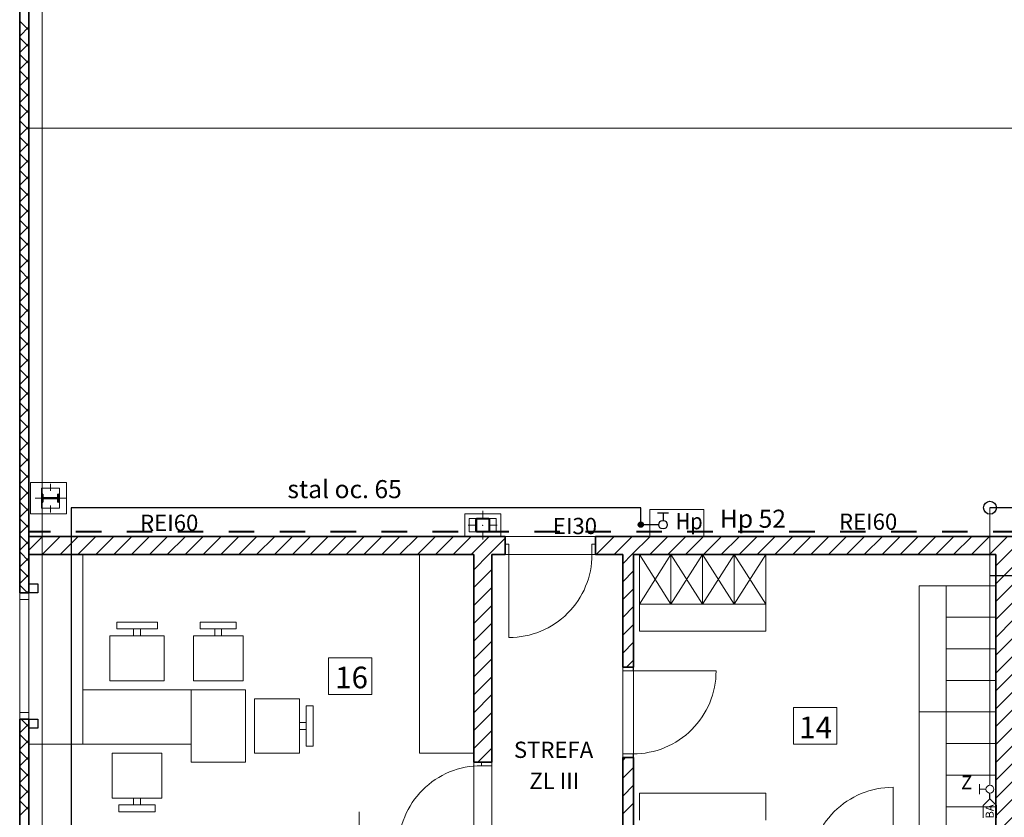
# Model space of a CAD drawing. Units: millimetres. Extents: x -155374 to -138021, y -501303 to -491893.
# Drawn here: x -145866 to -144775, y -494809 to -493925 of the extents above; entities that cross this region are included whole.
import ezdxf

# ---------------------------------------------------------------- set-up
doc = ezdxf.new("R2010")
doc.units = ezdxf.units.MM
doc.header["$MEASUREMENT"] = 0
doc.linetypes.add('Przerywana', pattern=[564.4444465637207, 282.2222232818604, -282.2222232818603])
for name, color, linetype in [('#WODA PPOŻ', 140, 'Continuous'), ('100', 6, 'Continuous'), ('Elementy Modelu - Strefy', 7, 'Continuous'), ('Konstrukcja - Słupy', 7, 'Continuous'), ('Konstrukcja - Ściany zew', 7, 'Continuous'), ('TEXT', 2, 'Continuous'), ('woda zimna', 5, 'Continuous')]:
    doc.layers.add(name, color=color, linetype=linetype)
for name, color, linetype, lineweight in [('#WODA ZIMNA', 5, 'Continuous', 15), ('2D - Ogólne_Nr_pióra__1', 7, 'Continuous', 13), ('_25', 2, 'Continuous', 20), ('A_drzwi opis zestawienie_Nr_pióra__1', 7, 'Continuous', 13), ('Drzwi ArchiCAD_Nr_pióra__23', 7, 'Continuous', 20), ('Drzwi ArchiCAD_Nr_pióra__27', 7, 'Continuous', 35), ('Drzwi ArchiCAD_Nr_pióra__3', 7, 'Continuous', 18), ('Konstrukcja - Dach_Nr_pióra__120', 7, 'Continuous', 13), ('Konstrukcja - Dach_Nr_pióra__4', 7, 'Continuous', 20), ('Konstrukcja - Słupy_Nr_pióra__20', 7, 'Continuous', 0), ('Konstrukcja - Słupy_Nr_pióra__40', 7, 'Continuous', 35), ('Konstrukcja - Ściany zew_Nr_pióra__1', 7, 'Continuous', 13), ('Konstrukcja - Ściany zew_Nr_pióra__27', 7, 'Continuous', 35), ('Okna ArchiCADa_Nr_pióra__23', 7, 'Continuous', 20), ('Okna ArchiCADa_Nr_pióra__27', 7, 'Continuous', 35), ('Okna ArchiCADa_Nr_pióra__3', 7, 'Continuous', 18), ('Opisy - Tekst_Nr_pióra__1', 7, 'Continuous', 13), ('Opisy - Tekst_Nr_pióra__65', 7, 'Continuous', 20), ('Urządzenia', 6, 'Continuous', 18), ('Wnętrze - Umeblowanie_Nr_pióra__2', 7, 'Continuous', 15), ('Wnętrze - Umeblowanie_Nr_pióra__244', 7, 'Continuous', 13), ('Wnętrze - Umeblowanie_Nr_pióra__4', 7, 'Continuous', 20), ('Wnętrze - Umeblowanie_Nr_pióra__5', 7, 'Continuous', 25)]:
    doc.layers.add(name, color=color, linetype=linetype, lineweight=lineweight)
for name, color, linetype, lineweight, true_color in [('0000 WYPOSAŻENIE_Nr_pióra__181', 7, 'Continuous', 0, 0x9a9a9a), ('0000 WYPOSAŻENIE_Nr_pióra__216', 7, 'Continuous', 40, 0xff972f), ('Wnętrze - Umeblowanie_Nr_pióra__216', 7, 'Continuous', 40, 0xff972f)]:
    doc.layers.add(name, color=color, linetype=linetype, lineweight=lineweight, true_color=true_color)
doc.styles.add('Arial CE', font='arial.ttf')
doc.styles.add('ArialCE', font='arial.ttf')
doc.styles.add('GENERATED_STYLE_4', font='RomanD.shx')
doc.styles.add('GENERATED_STYLE_7', font='txt')
doc.styles.add('GENERATED_STYLE_8', font='txt')

msp = doc.modelspace()

# ---------------------------------------------------------------- hatches: boundary and pattern name
at = {"layer": '#WODA PPOŻ'}
h = msp.add_hatch(color=256, dxfattribs=at)
edge = h.paths.add_edge_path()
edge.add_arc((-145153.5145756722, -494484.9274901067), 6, -1.272221872585407e-14, 360)
h = msp.add_hatch(color=256, dxfattribs=at)
edge = h.paths.add_edge_path()
edge.add_arc((-145178.2033727024, -494484.9274901067), 2.845473697583657, -628.011539435335, -449.0280845217942, ccw=False)
edge.add_arc((-145178.2538368849, -494484.9287940967), 2.845473697583657, -269.0280266892015, -88.01159725882646)
h = msp.add_hatch(color=256, dxfattribs=at)
h.dxf.hatch_style = 1
h.paths.add_polyline_path([(-145181.048843065, -494484.9318465767, -1), (-145175.357902339, -494484.9231336367, -1)])
at = {"layer": 'Konstrukcja - Słupy', "linetype": 'Continuous', "lineweight": 0}
h = msp.add_hatch(dxfattribs=at)
h.set_pattern_fill('STAL', color=254, scale=0.1, style=0, pattern_type=2)
h.set_pattern_definition([(44.99999999999999, (-130515.8848990322, -444544.4076044852), (-15.90990257669732, 15.90990257669732), []), (44.99999999999999, (-130521.1881998912, -444539.1043036263), (-15.90990257669732, 15.90990257669732), [])])
h.paths.add_polyline_path([(-145360.703372703, -494479.5258364189), (-145360.703372703, -494491.5258364189), (-145360.5024108087, -494492.2758364189), (-145359.953372703, -494492.8248745246), (-145359.203372703, -494493.0258364189), (-145347.203372703, -494493.0258364189), (-145346.453372703, -494492.8248745246), (-145345.9043345973, -494492.2758364189), (-145345.703372703, -494491.5258364189), (-145345.703372703, -494479.5258364189), (-145345.9043345973, -494478.7758364189), (-145346.453372703, -494478.2267983132), (-145347.203372703, -494478.0258364189), (-145359.203372703, -494478.0258364189), (-145359.953372703, -494478.2267983132), (-145360.5024108087, -494478.7758364189)])
h.paths.add_polyline_path([(-145359.203372703, -494492.5258364189), (-145359.9104794842, -494492.2329432001), (-145360.203372703, -494491.5258364189), (-145360.203372703, -494479.5258364189), (-145359.9104794842, -494478.8187296377), (-145359.203372703, -494478.5258364189), (-145347.203372703, -494478.5258364189), (-145346.4962659218, -494478.8187296377), (-145346.203372703, -494479.5258364189), (-145346.203372703, -494491.5258364189), (-145346.4962659218, -494492.2329432001), (-145347.203372703, -494492.5258364189)], flags=0)
at = {"layer": 'Konstrukcja - Ściany zew', "linetype": 'Continuous', "lineweight": 0}
h = msp.add_hatch(dxfattribs=at)
h.set_pattern_fill('BLOCZKI_CERAMICZNE', color=254, scale=0.1, style=0, pattern_type=2)
h.set_pattern_definition([(44.99999999999999, (-130515.8848990322, -444544.4076044852), (-9.899494936611664, 9.899494936611665), [])])
h.paths.add_polyline_path([(-144784.7033727024, -494518.0258364189), (-144784.7033727024, -496275.5258364189), (-144764.7033727024, -496275.5258364189), (-144764.7033727024, -494498.0258364189)])

# ---------------------------------------------------------------- linework, layer by layer
at = {"layer": '#WODA PPOŻ'}
for p, q in [((-145178.2033727024, -494466.1901905285), (-145809.2699008409, -494466.1901905284)), ((-145809.2699008409, -494466.1901905284), (-145809.2699008409, -496228.98713044)), ((-145178.2033727024, -494484.9274901067), (-145178.2033727024, -494466.1901905284)), ((-145147.3220851672, -494472.2365995661), (-145159.7160806255, -494472.2410021104)), ((-145153.5190828964, -494472.2388008382), (-145153.5162675915, -494480.1644171228)), ((-145158.2776489567, -494484.9274901067), (-145178.2033727024, -494484.9274901067))]:
    msp.add_line(p, q, dxfattribs=at)
for centre, radius in [((-145178.2033727024, -494484.9274901067), 2.845473697583657), ((-145178.2033727024, -494484.9274901067), 2.845473697583657), ((-145153.5145756722, -494484.9274901067), 4.763073284426354)]:
    msp.add_circle(centre, radius, dxfattribs=at)
at = {"layer": '#WODA ZIMNA'}
msp.add_line((-144791.3134839277, -494466.1901905284), (-144791.3606178178, -494773.784539483), dxfattribs=at)
at = {"color": 6, "linetype": 'Continuous', "ltscale": 0.05}
msp.add_line((-144758.8134839277, -494466.1901905284), (-144791.3134839277, -494466.1901905284), dxfattribs=at)
at = {"color": 5, "linetype": 'Continuous', "ltscale": 0.05}
msp.add_line((-144791.3544325222, -494788.7685092209), (-144791.3544325222, -494782.4446683098), dxfattribs=at)
at = {"color": 6, "linetype": 'Continuous', "ltscale": 0.05}
msp.add_circle((-144791.3134839277, -494466.1901905284), 7.137457031175923, dxfattribs=at)
at = {"layer": '100', "color": 6}
msp.add_line((-144625.5117043158, -494541.5966041386), (-144791.3134839277, -494541.5966041403), dxfattribs=at)
msp.add_line((-144625.5117043158, -494541.5966041386), (-144791.3134839277, -494541.5966041403), dxfattribs=at)
at = {"layer": '2D - Ogólne_Nr_pióra__1', "color": 254, "linetype": 'Continuous'}
msp.add_line((-145490.2033727025, -494843.0258364189), (-145490.2033727025, -494803.0258364189), dxfattribs=at)
at = {"layer": 'Drzwi ArchiCAD_Nr_pióra__23', "color": 254, "linetype": 'Continuous'}
for p, q in [((-145324.2033727025, -494506.5258364189), (-145328.2033727025, -494506.5258364189)), ((-145328.2033727025, -494506.5258364189), (-145328.2033727025, -494518.0258364189)), ((-145324.2033727025, -494518.0258364189), (-145324.2033727025, -494506.5258364189)), ((-145228.2033727025, -494506.5258364189), (-145232.2033727025, -494506.5258364189)), ((-145232.2033727025, -494506.5258364189), (-145232.2033727025, -494518.0258364189)), ((-145228.2033727025, -494518.0258364189), (-145228.2033727025, -494506.5258364189)), ((-145328.2033727025, -494518.0258364189), (-145324.2033727025, -494518.0258364189)), ((-145232.2033727025, -494518.0258364189), (-145228.2033727025, -494518.0258364189)), ((-145198.2033727024, -494647.0258364188), (-145198.2033727024, -494643.0258364188)), ((-145198.2033727024, -494643.0258364188), (-145186.7033727024, -494643.0258364188)), ((-145186.7033727024, -494643.0258364188), (-145186.7033727024, -494647.0258364188)), ((-145186.7033727024, -494647.0258364188), (-145198.2033727024, -494647.0258364188)), ((-145198.2033727024, -494743.0258364188), (-145198.2033727024, -494739.0258364188)), ((-145198.2033727024, -494739.0258364188), (-145186.7033727024, -494739.0258364188)), ((-145186.7033727024, -494739.0258364188), (-145186.7033727024, -494743.0258364188)), ((-145354.7033727024, -494752.0258364189), (-145354.7033727024, -494748.0258364189)), ((-145354.7033727024, -494748.0258364189), (-145343.2033727024, -494748.0258364189)), ((-145343.2033727024, -494752.0258364189), (-145354.7033727024, -494752.0258364189)), ((-145343.2033727024, -494748.0258364189), (-145343.2033727024, -494752.0258364189)), ((-145186.7033727024, -494743.0258364188), (-145198.2033727024, -494743.0258364188))]:
    msp.add_line(p, q, dxfattribs=at)
at = {"layer": 'Drzwi ArchiCAD_Nr_pióra__27', "color": 254, "linetype": 'Continuous'}
for p, q in [((-145328.2033727025, -494518.0258364189), (-145328.2033727025, -494506.5258364189)), ((-145228.2033727025, -494518.0258364189), (-145228.2033727025, -494506.5258364189)), ((-145198.2033727024, -494643.0258364188), (-145186.7033727024, -494643.0258364188)), ((-145343.2033727024, -494748.0258364189), (-145354.7033727024, -494748.0258364189)), ((-145198.2033727024, -494743.0258364188), (-145186.7033727024, -494743.0258364188))]:
    msp.add_line(p, q, dxfattribs=at)
at = {"layer": 'Drzwi ArchiCAD_Nr_pióra__3', "color": 254, "linetype": 'Continuous'}
for p, q in [((-145324.2033727025, -494518.0258364189), (-145324.2033727025, -494610.0258364189)), ((-145186.7033727024, -494647.0258364188), (-145094.7033727024, -494647.0258364188)), ((-144898.7033727024, -494868.0258364189), (-144898.7033727024, -494776.0258364189))]:
    msp.add_line(p, q, dxfattribs=at)
for centre, start_param, end_param in [((-145324.2033727025, -494518.0258364189), 2.356194490192332, 3.926990816987254), ((-144898.7033727024, -494868.0258364189), -0.7853981633974606, 0.7853981633974607)]:
    msp.add_ellipse(centre, major_axis=(-65.05382386916317, 65.05382386916318), ratio=0.9999999999999752, start_param=start_param, end_param=end_param, dxfattribs=at)
at = {"layer": 'Drzwi ArchiCAD_Nr_pióra__3', "color": 254, "linetype": 'Continuous', "extrusion": (0, 0, -1)}
for centre, start_param, end_param in [((-145186.7033727024, -494647.0258364188), 2.356194490192332, 3.926990816987253), ((-145354.7033727024, -494844.0258364189), 5.497787143782126, 7.068583470577047)]:
    msp.add_ellipse(centre, major_axis=(-65.05382386916318, 65.05382386916317), ratio=0.9999999999999755, start_param=start_param, end_param=end_param, dxfattribs=at)
at = {"layer": 'Elementy Modelu - Strefy', "color": 254, "linetype": 'Continuous', "lineweight": 0}
for p, q in [((-145841.2033727025, -492710.5258364189), (-145841.2033727025, -494498.0258364189)), ((-145841.2033727025, -494498.0258364189), (-142370.2033727024, -494498.0258364189)), ((-145856.2033727024, -494518.025837313), (-145856.2033727024, -494853.0258364189)), ((-145363.2033727024, -494518.025837313), (-145856.2033727024, -494518.025837313)), ((-145363.2033727024, -494725.5258340347), (-145363.2033727024, -494518.025837313)), ((-145343.2033727025, -494518.0258364189), (-145343.2033727025, -496065.5258364189)), ((-145198.2033727024, -494518.0258364189), (-145343.2033727025, -494518.0258364189)), ((-145198.2033727024, -496065.5258364189), (-145198.2033727024, -494518.0258364189)), ((-144784.7033727024, -494518.0258364189), (-145186.2033727024, -494518.0258364189)), ((-145186.2033727024, -494518.0258364189), (-145186.2033727024, -494867.5258364189)), ((-144784.7033727024, -494832.5258315835), (-144784.7033727024, -494518.0258364189)), ((-145363.2033727024, -494853.0258364189), (-145363.2033727024, -494725.5258340347))]:
    msp.add_line(p, q, dxfattribs=at)
at = {"layer": 'Konstrukcja - Dach_Nr_pióra__120', "color": 254, "linetype": 'Continuous'}
msp.add_line((-142380.2033727024, -494045.5258364189), (-145856.2033727024, -494045.5258364189), dxfattribs=at)
at = {"layer": 'Konstrukcja - Dach_Nr_pióra__4', "color": 254, "linetype": 'Continuous'}
for p, q in [((-145856.2033727024, -494518.0258364189), (-145856.2033727024, -494728.0258364189)), ((-145796.2033727024, -494518.0258364189), (-145856.2033727024, -494518.0258364189)), ((-145796.2033727024, -494728.0258364189), (-145796.2033727024, -494518.0258364189)), ((-145423.2033727025, -494518.0258364189), (-145423.2033727025, -494738.0258364189)), ((-145363.2033727024, -494518.0258364189), (-145423.2033727025, -494518.0258364189)), ((-145363.2033727024, -494738.0258364189), (-145363.2033727024, -494518.0258364189)), ((-145144.7033727024, -494518.0258364189), (-145179.7033727025, -494573.0258364189)), ((-145179.7033727025, -494518.0258364189), (-145144.7033727024, -494573.0258364189)), ((-145144.7033727024, -494518.0258364189), (-145179.7033727025, -494518.0258364189)), ((-145179.7033727025, -494518.0258364189), (-145179.7033727025, -494573.0258364189)), ((-145109.7033727024, -494518.0258364189), (-145144.7033727024, -494573.0258364189)), ((-145144.7033727024, -494518.0258364189), (-145109.7033727024, -494573.0258364189)), ((-145109.7033727024, -494518.0258364189), (-145144.7033727024, -494518.0258364189)), ((-145144.7033727024, -494518.0258364189), (-145144.7033727024, -494573.0258364189)), ((-145144.7033727024, -494573.0258364189), (-145144.7033727024, -494518.0258364189)), ((-145074.7033727024, -494518.0258364189), (-145109.7033727024, -494573.0258364189)), ((-145109.7033727024, -494518.0258364189), (-145074.7033727024, -494573.0258364189)), ((-145074.7033727024, -494518.0258364189), (-145109.7033727024, -494518.0258364189)), ((-145109.7033727024, -494518.0258364189), (-145109.7033727024, -494573.0258364189)), ((-145109.7033727024, -494573.0258364189), (-145109.7033727024, -494518.0258364189)), ((-145039.7033727024, -494518.0258364189), (-145074.7033727024, -494573.0258364189)), ((-145074.7033727024, -494518.0258364189), (-145039.7033727024, -494573.0258364189)), ((-145039.7033727024, -494518.0258364189), (-145074.7033727024, -494518.0258364189)), ((-145074.7033727024, -494518.0258364189), (-145074.7033727024, -494573.0258364189)), ((-145074.7033727024, -494573.0258364189), (-145074.7033727024, -494518.0258364189)), ((-145039.7033727024, -494573.0258364189), (-145039.7033727024, -494518.0258364189)), ((-144839.7033727025, -494552.5258364189), (-144869.7033727025, -494552.5258364189)), ((-144869.7033727025, -494552.5258364189), (-144869.7033727024, -494692.5258364189)), ((-144784.7033727025, -494552.5258364189), (-144839.7033727025, -494552.5258364189)), ((-144839.7033727025, -494552.5258364189), (-144839.7033727025, -494587.5258364189)), ((-144839.7033727024, -494692.5258364189), (-144839.7033727025, -494552.5258364189)), ((-144784.7033727025, -494587.5258364189), (-144784.7033727025, -494552.5258364189)), ((-145179.7033727025, -494573.0258364189), (-145144.7033727024, -494573.0258364189)), ((-145039.7033727024, -494573.0258364189), (-145179.7033727025, -494573.0258364189)), ((-145179.7033727025, -494573.0258364189), (-145179.7033727025, -494603.0258364189)), ((-145144.7033727024, -494573.0258364189), (-145109.7033727024, -494573.0258364189)), ((-145109.7033727024, -494573.0258364189), (-145074.7033727024, -494573.0258364189)), ((-145074.7033727024, -494573.0258364189), (-145039.7033727024, -494573.0258364189)), ((-145039.7033727024, -494603.0258364189), (-145039.7033727024, -494573.0258364189)), ((-144784.7033727025, -494587.5258364189), (-144839.7033727025, -494587.5258364189)), ((-144839.7033727025, -494587.5258364189), (-144839.7033727025, -494622.5258364189)), ((-144839.7033727025, -494587.5258364189), (-144784.7033727025, -494587.5258364189)), ((-144784.7033727025, -494622.5258364189), (-144784.7033727025, -494587.5258364189)), ((-145179.7033727025, -494603.0258364189), (-145039.7033727024, -494603.0258364189)), ((-144784.7033727025, -494622.5258364189), (-144839.7033727025, -494622.5258364189)), ((-144839.7033727025, -494622.5258364189), (-144839.7033727025, -494657.5258364189)), ((-144839.7033727025, -494622.5258364189), (-144784.7033727025, -494622.5258364189)), ((-144784.7033727024, -494657.5258364189), (-144784.7033727025, -494622.5258364189)), ((-144784.7033727024, -494657.5258364189), (-144839.7033727025, -494657.5258364189)), ((-144839.7033727025, -494657.5258364189), (-144839.7033727024, -494692.5258364189)), ((-144839.7033727025, -494657.5258364189), (-144784.7033727024, -494657.5258364189)), ((-144784.7033727024, -494692.5258364189), (-144784.7033727024, -494657.5258364189)), ((-145796.2033727024, -494668.0258364189), (-145796.2033727024, -494728.0258364189)), ((-145676.2033727024, -494668.0258364189), (-145796.2033727024, -494668.0258364189)), ((-145676.2033727024, -494728.0258364189), (-145676.2033727024, -494668.0258364189)), ((-145676.2033727024, -494668.0258364189), (-145676.2033727024, -494748.0258364189)), ((-145616.2033727024, -494668.0258364189), (-145676.2033727024, -494668.0258364189)), ((-145616.2033727024, -494748.0258364189), (-145616.2033727024, -494668.0258364189)), ((-144869.7033727024, -494692.5258364189), (-144839.7033727024, -494692.5258364189)), ((-144839.7033727025, -494692.5258364189), (-144869.7033727024, -494692.5258364189)), ((-144869.7033727024, -494692.5258364189), (-144869.7033727024, -494832.5258364189)), ((-144839.7033727024, -494692.5258364189), (-144784.7033727024, -494692.5258364189)), ((-144784.7033727024, -494692.5258364189), (-144839.7033727025, -494692.5258364189)), ((-144839.7033727025, -494692.5258364189), (-144839.7033727024, -494727.5258364189)), ((-144839.7033727024, -494832.5258364189), (-144839.7033727025, -494692.5258364189)), ((-144784.7033727024, -494727.5258364189), (-144784.7033727024, -494692.5258364189)), ((-145856.2033727024, -494728.0258364189), (-145796.2033727024, -494728.0258364189)), ((-145796.2033727024, -494728.0258364189), (-145676.2033727024, -494728.0258364189)), ((-144784.7033727024, -494727.5258364189), (-144839.7033727024, -494727.5258364189)), ((-144839.7033727024, -494727.5258364189), (-144839.7033727024, -494762.5258364189)), ((-144839.7033727024, -494727.5258364189), (-144784.7033727024, -494727.5258364189)), ((-144784.7033727024, -494762.5258364189), (-144784.7033727024, -494727.5258364189)), ((-145423.2033727025, -494738.0258364189), (-145363.2033727024, -494738.0258364189)), ((-145676.2033727024, -494748.0258364189), (-145616.2033727024, -494748.0258364189)), ((-144784.7033727024, -494762.5258364189), (-144839.7033727024, -494762.5258364189)), ((-144839.7033727024, -494762.5258364189), (-144839.7033727024, -494797.5258364189)), ((-144839.7033727024, -494762.5258364189), (-144784.7033727024, -494762.5258364189)), ((-144784.7033727024, -494797.5258364189), (-144784.7033727024, -494762.5258364189)), ((-145179.7033727025, -494812.5258364189), (-145179.7033727025, -494782.5258364189)), ((-145179.7033727025, -494782.5258364189), (-145039.7033727024, -494782.5258364189)), ((-145039.7033727024, -494782.5258364189), (-145039.7033727024, -494812.5258364189)), ((-144784.7033727024, -494797.5258364189), (-144839.7033727024, -494797.5258364189)), ((-144839.7033727024, -494797.5258364189), (-144839.7033727024, -494832.5258364189)), ((-144839.7033727024, -494797.5258364189), (-144784.7033727024, -494797.5258364189))]:
    msp.add_line(p, q, dxfattribs=at)
at = {"layer": 'Konstrukcja - Słupy', "color": 254, "linetype": 'Continuous', "lineweight": 0}
for p, q in [((-145841.2033726583, -494457.8542798512), (-145840.4033727476, -494457.0542799406)), ((-145839.1399291589, -494455.7908363518), (-145838.6099292483, -494455.2608364412))]:
    msp.add_line(p, q, dxfattribs=at)
at = {"layer": 'Konstrukcja - Słupy_Nr_pióra__20', "color": 254, "linetype": 'Continuous'}
for p, q in [((-145832.2033727025, -494447.5258364189), (-145832.2033727025, -494439.5258364189)), ((-145840.2033727025, -494455.5258364189), (-145849.2033727025, -494455.5258364189)), ((-145824.2033727025, -494455.5258364189), (-145815.2033727025, -494455.5258364189)), ((-145832.2033727025, -494463.5258364189), (-145832.2033727025, -494471.5258364189)), ((-145353.203372703, -494477.5258364189), (-145353.203372703, -494469.5258364189)), ((-145361.203372703, -494485.5258364189), (-145369.203372703, -494485.5258364189)), ((-145345.203372703, -494485.5258364189), (-145337.203372703, -494485.5258364189)), ((-145353.203372703, -494493.5258364189), (-145353.203372703, -494501.5258364189))]:
    msp.add_line(p, q, dxfattribs=at)
for p in [(-145832.2033727025, -494455.5258364189), (-145353.203372703, -494485.5258364189)]:
    msp.add_point(p, dxfattribs=at)
at = {"layer": 'Konstrukcja - Słupy_Nr_pióra__40', "color": 254, "linetype": 'Continuous'}
for p, q in [((-145841.2033726583, -494450.9758364412), (-145841.2033726583, -494460.0758364412)), ((-145840.4033727476, -494450.9758364412), (-145841.2033726583, -494450.9758364412)), ((-145840.4033727476, -494454.3608364412), (-145840.4033727476, -494450.9758364412)), ((-145840.1397688087, -494454.9972325023), (-145840.4033727476, -494454.3608364412)), ((-145840.4033727476, -494456.6908363518), (-145840.1397687529, -494456.0544403466)), ((-145840.4033727476, -494460.0758364412), (-145840.4033727476, -494456.6908363518)), ((-145839.5033727477, -494455.2608364412), (-145840.1397688087, -494454.9972325023)), ((-145840.1397687529, -494456.0544403466), (-145839.5033727477, -494455.7908363518)), ((-145824.9033725688, -494455.2608364412), (-145839.5033727477, -494455.2608364412)), ((-145839.5033727477, -494455.7908363518), (-145824.9033725688, -494455.7908363518)), ((-145824.2669765089, -494454.9972325012), (-145824.9033725688, -494455.2608364412)), ((-145824.9033725688, -494455.7908363518), (-145824.2669765606, -494456.0544403436)), ((-145824.0033725688, -494454.3608364412), (-145824.2669765089, -494454.9972325012)), ((-145824.2669765606, -494456.0544403436), (-145824.0033725688, -494456.6908363518)), ((-145823.2033726582, -494450.9758363518), (-145824.0033725688, -494450.9758363518)), ((-145824.0033725688, -494450.9758363518), (-145824.0033725688, -494454.3608364412)), ((-145824.0033725688, -494456.6908363518), (-145824.0033725688, -494460.0758364412)), ((-145823.2033726582, -494460.0758364412), (-145823.2033726582, -494450.9758363518)), ((-145841.2033726583, -494460.0758364412), (-145840.4033727476, -494460.0758364412)), ((-145824.0033725688, -494460.0758364412), (-145823.2033726582, -494460.0758364412)), ((-145360.5024108087, -494478.7758364189), (-145360.703372703, -494479.5258364189)), ((-145360.703372703, -494479.5258364189), (-145360.703372703, -494491.5258364189)), ((-145359.953372703, -494478.2267983132), (-145360.5024108087, -494478.7758364189)), ((-145360.203372703, -494479.5258364189), (-145359.9104794842, -494478.8187296377)), ((-145360.203372703, -494491.5258364189), (-145360.203372703, -494479.5258364189)), ((-145359.203372703, -494478.0258364189), (-145359.953372703, -494478.2267983132)), ((-145359.9104794842, -494478.8187296377), (-145359.203372703, -494478.5258364189)), ((-145347.203372703, -494478.0258364189), (-145359.203372703, -494478.0258364189)), ((-145359.203372703, -494478.5258364189), (-145347.203372703, -494478.5258364189)), ((-145346.453372703, -494478.2267983132), (-145347.203372703, -494478.0258364189)), ((-145347.203372703, -494478.5258364189), (-145346.4962659218, -494478.8187296377)), ((-145346.4962659218, -494478.8187296377), (-145346.203372703, -494479.5258364189)), ((-145345.9043345973, -494478.7758364189), (-145346.453372703, -494478.2267983132)), ((-145346.203372703, -494479.5258364189), (-145346.203372703, -494491.5258364189)), ((-145345.703372703, -494479.5258364189), (-145345.9043345973, -494478.7758364189)), ((-145345.703372703, -494491.5258364189), (-145345.703372703, -494479.5258364189)), ((-145360.703372703, -494491.5258364189), (-145360.5024108087, -494492.2758364189)), ((-145360.5024108087, -494492.2758364189), (-145359.953372703, -494492.8248745246)), ((-145359.9104794842, -494492.2329432001), (-145360.203372703, -494491.5258364189)), ((-145359.953372703, -494492.8248745246), (-145359.203372703, -494493.0258364189)), ((-145359.203372703, -494492.5258364189), (-145359.9104794842, -494492.2329432001)), ((-145347.203372703, -494492.5258364189), (-145359.203372703, -494492.5258364189)), ((-145359.203372703, -494493.0258364189), (-145347.203372703, -494493.0258364189)), ((-145346.4962659218, -494492.2329432001), (-145347.203372703, -494492.5258364189)), ((-145347.203372703, -494493.0258364189), (-145346.453372703, -494492.8248745246)), ((-145346.203372703, -494491.5258364189), (-145346.4962659218, -494492.2329432001)), ((-145346.453372703, -494492.8248745246), (-145345.9043345973, -494492.2758364189)), ((-145345.9043345973, -494492.2758364189), (-145345.703372703, -494491.5258364189))]:
    msp.add_line(p, q, dxfattribs=at)
at = {"layer": 'Konstrukcja - Ściany zew', "color": 254, "linetype": 'Continuous', "lineweight": 0}
for p, q in [((-145856.2033727024, -493936.8841469339), (-145866.2033727024, -493926.8841469339)), ((-145866.2033727024, -493943.3305569547), (-145856.2033727024, -493933.3305569547)), ((-145856.2033727024, -493955.2689225703), (-145866.2033727024, -493945.2689225703)), ((-145866.2033727024, -493961.7153325911), (-145856.2033727024, -493951.7153325911)), ((-145856.2033727024, -493973.6536982068), (-145866.2033727024, -493963.6536982068)), ((-145866.2033727024, -493980.1001082276), (-145856.2033727024, -493970.1001082276)), ((-145856.2033727024, -493992.0384738433), (-145866.2033727024, -493982.0384738433)), ((-145866.2033727024, -493998.4848838641), (-145856.2033727024, -493988.4848838641)), ((-145856.2033727024, -494010.4232494798), (-145866.2033727024, -494000.4232494798)), ((-145866.2033727024, -494016.8696595007), (-145856.2033727024, -494006.8696595007)), ((-145856.2033727024, -494028.8080251163), (-145866.2033727024, -494018.8080251163)), ((-145866.2033727024, -494035.2544351371), (-145856.2033727024, -494025.2544351371)), ((-145856.2033727024, -494047.1928007528), (-145866.2033727024, -494037.1928007528)), ((-145866.2033727024, -494053.6392107736), (-145856.2033727024, -494043.6392107736)), ((-145856.2033727024, -494065.5775763894), (-145866.2033727024, -494055.5775763893)), ((-145866.2033727024, -494072.0239864102), (-145856.2033727024, -494062.0239864102)), ((-145856.2033727024, -494083.9623520258), (-145866.2033727024, -494073.9623520258)), ((-145866.2033727024, -494090.4087620467), (-145856.2033727024, -494080.4087620467)), ((-145856.2033727024, -494102.3471276623), (-145866.2033727024, -494092.3471276623)), ((-145866.2033727024, -494108.7935376831), (-145856.2033727024, -494098.7935376831)), ((-145856.2033727024, -494120.7319032988), (-145866.2033727024, -494110.7319032988)), ((-145866.2033727024, -494127.1783133196), (-145856.2033727024, -494117.1783133196)), ((-145856.2033727024, -494139.1166789353), (-145866.2033727024, -494129.1166789353)), ((-145866.2033727024, -494145.5630889561), (-145856.2033727024, -494135.5630889561)), ((-145856.2033727024, -494157.5014545718), (-145866.2033727024, -494147.5014545718)), ((-145866.2033727024, -494163.9478645927), (-145856.2033727024, -494153.9478645927)), ((-145856.2033727024, -494175.8862302083), (-145866.2033727024, -494165.8862302083)), ((-145866.2033727024, -494182.3326402291), (-145856.2033727024, -494172.3326402291)), ((-145856.2033727024, -494194.2710058448), (-145866.2033727024, -494184.2710058448)), ((-145866.2033727024, -494200.7174158657), (-145856.2033727024, -494190.7174158656)), ((-145856.2033727024, -494212.6557814814), (-145866.2033727024, -494202.6557814814)), ((-145866.2033727024, -494219.1021915022), (-145856.2033727024, -494209.1021915022)), ((-145856.2033727024, -494231.0405571178), (-145866.2033727024, -494221.0405571178)), ((-145866.2033727024, -494237.4869671387), (-145856.2033727024, -494227.4869671387)), ((-145856.2033727024, -494249.4253327543), (-145866.2033727024, -494239.4253327543)), ((-145866.2033727024, -494255.8717427751), (-145856.2033727024, -494245.8717427751)), ((-145856.2033727024, -494267.8101083908), (-145866.2033727024, -494257.8101083908)), ((-145866.2033727024, -494274.2565184116), (-145856.2033727024, -494264.2565184116)), ((-145856.2033727024, -494286.1948840274), (-145866.2033727024, -494276.1948840274)), ((-145866.2033727024, -494292.6412940482), (-145856.2033727024, -494282.6412940482)), ((-145856.2033727024, -494304.5796596638), (-145866.2033727024, -494294.5796596638)), ((-145866.2033727024, -494311.0260696847), (-145856.2033727024, -494301.0260696847)), ((-145856.2033727024, -494322.9644353003), (-145866.2033727024, -494312.9644353003)), ((-145866.2033727024, -494329.4108453211), (-145856.2033727024, -494319.4108453211)), ((-145856.2033727024, -494341.3492109369), (-145866.2033727024, -494331.3492109369)), ((-145866.2033727024, -494347.7956209577), (-145856.2033727024, -494337.7956209577)), ((-145856.2033727024, -494359.7339865734), (-145866.2033727024, -494349.7339865734)), ((-145866.2033727024, -494366.1803965942), (-145856.2033727024, -494356.1803965942)), ((-145856.2033727024, -494378.1187622098), (-145866.2033727024, -494368.1187622098)), ((-145866.2033727024, -494384.5651722307), (-145856.2033727024, -494374.5651722307)), ((-145856.2033727024, -494396.5035378463), (-145866.2033727024, -494386.5035378463)), ((-145866.2033727024, -494402.9499478671), (-145856.2033727024, -494392.9499478671)), ((-145856.2033727024, -494414.8883134828), (-145866.2033727024, -494404.8883134828)), ((-145866.2033727024, -494421.3347235037), (-145856.2033727024, -494411.3347235037)), ((-145856.2033727024, -494433.2730891193), (-145866.2033727024, -494423.2730891193)), ((-145866.2033727024, -494439.7194991402), (-145856.2033727024, -494429.7194991402)), ((-145856.2033727024, -494451.6578647558), (-145866.2033727024, -494441.6578647558)), ((-145866.2033727024, -494458.1042747766), (-145856.2033727024, -494448.1042747766)), ((-145856.2033727024, -494470.0426403924), (-145866.2033727024, -494460.0426403923)), ((-145866.2033727024, -494476.4890504132), (-145856.2033727024, -494466.4890504132)), ((-145856.2033727024, -494488.4274160289), (-145866.2033727024, -494478.4274160289)), ((-145866.2033727024, -494494.8738260497), (-145856.2033727024, -494484.8738260497)), ((-145864.9897279489, -494498.0258364189), (-145866.2033727024, -494496.8121916653)), ((-145856.2033785439, -494506.8121858239), (-145864.9897279489, -494498.0258364189)), ((-145856.1033727024, -494513.059366423), (-145841.0698362163, -494498.0258299368)), ((-145841.2708528251, -494518.0258364189), (-145821.2708463431, -494498.0258299369)), ((-145821.4718629518, -494518.0258364189), (-145801.4718564698, -494498.0258299368)), ((-145801.6728730786, -494518.0258364189), (-145781.6728665966, -494498.0258299368)), ((-145781.8738832054, -494518.0258364189), (-145761.8738767234, -494498.0258299368)), ((-145762.0748933322, -494518.0258364189), (-145742.0748868502, -494498.0258299368)), ((-145742.275903459, -494518.0258364189), (-145722.2758969769, -494498.0258299369)), ((-145722.4769135857, -494518.0258364189), (-145702.4769071037, -494498.0258299368)), ((-145702.6779237125, -494518.0258364189), (-145682.6779172305, -494498.0258299369)), ((-145682.8789338393, -494518.0258364189), (-145662.8789273573, -494498.0258299368)), ((-145663.0799439661, -494518.0258364189), (-145643.0799374841, -494498.0258299368)), ((-145643.2809540928, -494518.0258364189), (-145623.2809476108, -494498.0258299369)), ((-145623.4819642196, -494518.0258364189), (-145603.4819577376, -494498.0258299368)), ((-145603.6829743464, -494518.0258364189), (-145583.6829678644, -494498.0258299369)), ((-145583.8839844732, -494518.0258364189), (-145563.8839779912, -494498.0258299368)), ((-145564.0849946, -494518.0258364189), (-145544.0849881179, -494498.0258299368)), ((-145544.2860047267, -494518.0258364189), (-145524.2859982447, -494498.0258299368)), ((-145524.4870148535, -494518.0258364189), (-145504.4870083715, -494498.0258299368)), ((-145504.6880249803, -494518.0258364189), (-145484.6880184983, -494498.0258299369)), ((-145484.889035107, -494518.0258364189), (-145464.889028625, -494498.0258299368)), ((-145465.0900452338, -494518.0258364189), (-145445.0900387518, -494498.0258299369)), ((-145445.2910553606, -494518.0258364189), (-145425.2910488786, -494498.0258299368)), ((-145425.4920654874, -494518.0258364189), (-145405.4920590054, -494498.0258299368)), ((-145405.6930756142, -494518.0258364189), (-145385.6930691322, -494498.0258299369)), ((-145385.8940857409, -494518.0258364189), (-145365.8940792589, -494498.0258299368)), ((-145366.0950958677, -494518.0258364189), (-145346.0950893857, -494498.0258299369)), ((-145346.2961059945, -494518.0258364189), (-145328.2033662741, -494499.9330966985)), ((-145228.2033663903, -494498.9280461808), (-145227.3011501463, -494498.0258299368)), ((-145227.5021667551, -494518.0258364189), (-145207.5021602731, -494498.0258299368)), ((-145207.7031768819, -494518.0258364189), (-145187.7031703999, -494498.0258299368)), ((-145187.9041870087, -494518.0258364189), (-145167.9041805267, -494498.0258299368)), ((-145168.1051971355, -494518.0258364189), (-145148.1051906535, -494498.0258299369)), ((-145148.3062072623, -494518.0258364189), (-145128.3062007802, -494498.0258299368)), ((-145128.507217389, -494518.0258364189), (-145108.507210907, -494498.0258299369)), ((-145108.7082275158, -494518.0258364189), (-145088.7082210338, -494498.0258299368)), ((-145088.9092376426, -494518.0258364189), (-145068.9092311606, -494498.0258299368)), ((-145069.1102477694, -494518.0258364189), (-145049.1102412874, -494498.0258299369)), ((-145049.3112578961, -494518.0258364189), (-145029.3112514141, -494498.0258299368)), ((-145029.5122680229, -494518.0258364189), (-145009.5122615409, -494498.0258299369)), ((-145009.7132781497, -494518.0258364189), (-144989.7132716677, -494498.0258299368)), ((-144989.9142882765, -494518.0258364189), (-144969.9142817945, -494498.0258299368)), ((-144970.1152984033, -494518.0258364189), (-144950.1152919212, -494498.0258299368)), ((-144950.31630853, -494518.0258364189), (-144930.316302048, -494498.0258299368)), ((-144930.5173186568, -494518.0258364189), (-144910.5173121748, -494498.0258299369)), ((-144910.7183287836, -494518.0258364189), (-144890.7183223016, -494498.0258299368)), ((-144890.9193389103, -494518.0258364189), (-144870.9193324283, -494498.0258299368)), ((-144871.1203490371, -494518.0258364189), (-144851.1203425551, -494498.0258299368)), ((-144851.3213591639, -494518.0258364189), (-144831.3213526819, -494498.0258299368)), ((-144831.5223692907, -494518.0258364189), (-144811.5223628087, -494498.0258299369)), ((-144811.7233794175, -494518.0258364189), (-144791.7233729354, -494498.0258299368)), ((-144791.9243895442, -494518.0258364189), (-144771.9243830622, -494498.0258299368)), ((-145866.2033727024, -494513.2586016862), (-145856.2033789188, -494503.2586079025)), ((-145856.2033766042, -494525.1969634001), (-145866.2033727024, -494515.1969673018)), ((-145866.2033727024, -494531.6433773226), (-145856.2033769792, -494521.6433815994)), ((-145363.2033727024, -494534.9331031268), (-145346.2961059945, -494518.0258364189)), ((-145198.2033727024, -494528.3250221126), (-145187.9041870087, -494518.0258364189)), ((-145856.2033746646, -494543.5817409761), (-145866.2033727024, -494533.5817429383)), ((-145866.2033727024, -494550.0281529591), (-145856.2033750396, -494540.0281552963)), ((-145363.2033727024, -494554.732093), (-145343.2033805978, -494534.7321008954)), ((-145198.2033727024, -494548.1240119858), (-145186.2033672242, -494536.1240065076)), ((-145857.6440543012, -494560.5258369761), (-145866.2033727024, -494551.9665185749)), ((-145363.2033727024, -494574.5310828733), (-145343.2033805978, -494554.5310907686)), ((-145198.2033727024, -494567.923001859), (-145186.2033672242, -494555.9229963808)), ((-145858.3162810828, -494560.5258369761), (-145856.2033731, -494558.4129289932)), ((-145363.2033727024, -494594.3300727465), (-145343.2033805978, -494574.3300806418)), ((-145198.2033727024, -494587.7219917323), (-145186.2033672242, -494575.721986254)), ((-145363.2033727024, -494614.1290626197), (-145343.2033805978, -494594.129070515)), ((-145198.2033727024, -494607.5209816055), (-145186.2033672242, -494595.5209761272)), ((-145363.2033727024, -494633.928052493), (-145343.2033805978, -494613.9280603883)), ((-145198.2033727024, -494627.3199714787), (-145186.2033672242, -494615.3199660004)), ((-145363.2033727024, -494653.7270423662), (-145343.2033805978, -494633.7270502615)), ((-145194.1102461223, -494643.0258347719), (-145186.2033672242, -494635.1189558737)), ((-145363.2033727024, -494673.5260322394), (-145343.2033805978, -494653.5260401347)), ((-145363.2033727024, -494693.3250221126), (-145343.2033805978, -494673.3250300079)), ((-145363.2033727024, -494713.1240119858), (-145343.2033805978, -494693.1240198812)), ((-145866.2033727024, -494715.4911336877), (-145856.2033730135, -494705.4911339987)), ((-145856.2033731111, -494709.0447232582), (-145864.7222618377, -494700.5258345316)), ((-145856.2033736162, -494727.4294983896), (-145866.2033727024, -494717.4294993033)), ((-145363.2033727024, -494732.923001859), (-145343.2033805978, -494712.9230097544)), ((-145866.2033727024, -494733.8759093242), (-145856.2033735186, -494723.8759101403)), ((-145856.2033741213, -494745.814273521), (-145866.2033727024, -494735.8142749399)), ((-145358.5072116785, -494748.0258307083), (-145343.2033805978, -494732.7219996276)), ((-145866.2033727025, -494752.2606849607), (-145856.2033740237, -494742.2606862819)), ((-145198.2033727024, -494746.1139107181), (-145195.1152929665, -494743.0258309821)), ((-145856.2033746264, -494764.1990486524), (-145866.2033727024, -494754.1990505764)), ((-145866.2033727024, -494770.6454605972), (-145856.2033745288, -494760.6454624235)), ((-145198.2033727024, -494765.9129005913), (-145186.2033672242, -494753.9128951131)), ((-145856.2033751315, -494782.5838237838), (-145866.2033727024, -494772.5838262129)), ((-145198.2033727024, -494785.7118904645), (-145186.2033672242, -494773.7118849863)), ((-145866.2033727024, -494789.0302362337), (-145856.2033750339, -494779.0302385651)), ((-145856.2033756366, -494800.9685989152), (-145866.2033727024, -494790.9686018493)), ((-145198.2033727024, -494805.5108803377), (-145186.2033672242, -494793.5108748595)), ((-145866.2033727024, -494807.4150118702), (-145856.203375539, -494797.4150147067))]:
    msp.add_line(p, q, dxfattribs=at)
at = {"layer": 'Konstrukcja - Ściany zew_Nr_pióra__1', "color": 254, "linetype": 'Continuous'}
for p, q in [((-145168.2033727025, -494498.0258364189), (-145168.2033727025, -494468.0258364188)), ((-145168.2033727025, -494468.0258364188), (-145108.2033727024, -494468.0258364188)), ((-145108.2033727024, -494468.0258364188), (-145108.2033727024, -494498.0258364189)), ((-145108.2033727024, -494498.0258364189), (-145168.2033727025, -494498.0258364189))]:
    msp.add_line(p, q, dxfattribs=at)
at = {"layer": 'Konstrukcja - Ściany zew_Nr_pióra__27', "color": 254, "linetype": 'Continuous'}
for p, q in [((-145866.2033727024, -492685.5258364189), (-145866.2033727024, -494498.0258364189)), ((-145856.2033727024, -494498.0258364189), (-145856.2033727024, -492695.5258364189)), ((-145866.2033727024, -494498.0258364189), (-145866.2033727024, -494560.5258487124)), ((-145856.2033727024, -494560.5258245724), (-145856.2033727024, -494498.0258364189)), ((-145328.2033662741, -494498.0258364189), (-145856.1033727025, -494498.0258364189)), ((-145856.1033727025, -494498.0258364189), (-145856.1033727025, -494518.0258364189)), ((-145328.2033727025, -494506.5258364189), (-145328.2033727025, -494498.0258364189)), ((-145228.2033727025, -494506.5258364189), (-145228.2033727025, -494498.0258364189)), ((-144764.7033727024, -494498.0258364189), (-145228.2033663903, -494498.0258364189)), ((-145328.2033727025, -494518.0258364189), (-145328.2033727025, -494506.5258364189)), ((-145228.2033727025, -494518.0258364189), (-145228.2033727025, -494506.5258364189)), ((-145856.1033727025, -494518.0258364189), (-145363.2033727024, -494518.0258364189)), ((-145363.2033727024, -494518.0258364189), (-145363.2033727024, -494748.0258406642)), ((-145343.2033727025, -494748.0258406642), (-145343.2033727025, -494518.0258364189)), ((-145343.2033727025, -494518.0258364189), (-145328.2033712272, -494518.0258364189)), ((-145228.203371719, -494518.0258364189), (-145198.2033727024, -494518.0258364189)), ((-145198.2033727024, -494518.0258364189), (-145198.2033727024, -494643.0258397717)), ((-145186.2033727024, -494518.0258364189), (-144784.7033727024, -494518.0258364189)), ((-145186.2033727024, -494643.0258397717), (-145186.2033727024, -494518.0258364189)), ((-145866.2033727024, -494560.5258364189), (-145856.2033727024, -494560.5258364189)), ((-145856.2033727024, -494560.5258364189), (-145856.2033727024, -494558.5258364189)), ((-145198.2033727024, -494643.0258364188), (-145186.7033727024, -494643.0258364188)), ((-145186.7033727024, -494643.0258364188), (-145186.2033727024, -494643.0258364188)), ((-145866.2033727024, -494700.5258261743), (-145866.2033727024, -494940.5258446145)), ((-145866.2033727024, -494700.5258364189), (-145856.2033727024, -494700.5258364189)), ((-145856.2033727024, -494940.5258330661), (-145856.2033727024, -494700.5258277017)), ((-145856.2033727024, -494700.5258364189), (-145856.2033727024, -494702.5258364189)), ((-145354.7033727024, -494748.0258364189), (-145363.2033727024, -494748.0258364189)), ((-145343.2033727024, -494748.0258364189), (-145354.7033727024, -494748.0258364189)), ((-145198.2033727024, -494743.0258364188), (-145186.7033727024, -494743.0258364188)), ((-145198.2033727024, -494743.0258424539), (-145198.2033727024, -495347.5258303839)), ((-145186.7033727024, -494743.0258364188), (-145186.2033727024, -494743.0258364188)), ((-145186.2033727024, -494867.5258364189), (-145186.2033727024, -494743.0258424539))]:
    msp.add_line(p, q, dxfattribs=at)
at = {"layer": 'Konstrukcja - Ściany zew_Nr_pióra__27', "color": 254, "linetype": 'Continuous', "flags": 128}
msp.add_lwpolyline([(-144784.7033727024, -494518.0258364189), (-144784.7033727024, -494867.5258364189)], dxfattribs=at)
at = {"layer": 'Okna ArchiCADa_Nr_pióra__23', "color": 254, "linetype": 'Continuous'}
for p, q in [((-145866.2033727024, -494568.0258364189), (-145866.2033727024, -494560.5258364189)), ((-145856.2033727024, -494560.5258364189), (-145856.2033727024, -494568.0258364189)), ((-145856.2033727024, -494568.0258364189), (-145866.2033727024, -494568.0258364189)), ((-145866.2033727024, -494700.5258364189), (-145866.2033727024, -494693.0258364189)), ((-145866.2033727024, -494693.0258364189), (-145856.2033727024, -494693.0258364189)), ((-145856.2033727024, -494693.0258364189), (-145856.2033727024, -494700.5258364189))]:
    msp.add_line(p, q, dxfattribs=at)
at = {"layer": 'Okna ArchiCADa_Nr_pióra__27', "color": 254, "linetype": 'Continuous'}
for p, q in [((-145866.2033727024, -494560.5258364189), (-145856.2033727024, -494560.5258364189)), ((-145866.2033727024, -494700.5258364189), (-145856.2033727024, -494700.5258364189))]:
    msp.add_line(p, q, dxfattribs=at)
at = {"layer": 'Okna ArchiCADa_Nr_pióra__3', "color": 254, "linetype": 'Continuous'}
for p, q in [((-145866.2033727024, -494560.5258364189), (-145866.2033727024, -494700.5258364189)), ((-145856.2033727024, -494560.5258364189), (-145856.2033727024, -494700.5258364189)), ((-145866.2033727024, -494693.0258364189), (-145866.2033727024, -494568.0258364189)), ((-145856.2033727024, -494568.0258364189), (-145856.2033727024, -494693.0258364189))]:
    msp.add_line(p, q, dxfattribs=at)
at = {"layer": 'Opisy - Tekst_Nr_pióra__65', "color": 254, "linetype": 'Continuous'}
for p, q in [((-145524.1524710922, -494632.6003252712), (-145476.1524710922, -494632.6003252712)), ((-145524.1524710922, -494673.1003617489), (-145524.1524710922, -494632.6003252712)), ((-145476.1524710922, -494632.6003252712), (-145476.1524710922, -494673.1003617489)), ((-145476.1524710922, -494673.1003617489), (-145524.1524710922, -494673.1003617489)), ((-145008.9430195428, -494687.6155481149), (-144960.9430195428, -494687.6155481149)), ((-145008.9430195428, -494728.1155679249), (-145008.9430195428, -494687.6155481149)), ((-144960.9430195428, -494687.6155481149), (-144960.9430195428, -494728.1155679249)), ((-144960.9430195428, -494728.1155679249), (-145008.9430195428, -494728.1155679249))]:
    msp.add_line(p, q, dxfattribs=at)
at = {"layer": 'Urządzenia'}
for p, q in [((-144802.8937887236, -494772.4768743295), (-144802.8977910365, -494783.744142928)), ((-144802.8957898801, -494778.1105086288), (-144795.6906841669, -494778.1130679968)), ((-144798.7713050611, -494796.1642700967), (-144791.3676238776, -494788.7553272338)), ((-144783.9586810148, -494796.1590084171), (-144791.3676238776, -494788.7553272338)), ((-144798.7713050611, -494796.1642700967), (-144798.7663901105, -494810.0007864933)), ((-144783.9639389574, -494796.1642700967), (-144783.9590240068, -494810.0007864933))]:
    msp.add_line(p, q, dxfattribs=at)
msp.add_circle((-144791.3606178178, -494778.1146061053), 4.330066622205777, dxfattribs=at)
at = {"layer": 'Wnętrze - Umeblowanie_Nr_pióra__2', "color": 254, "linetype": 'Continuous'}
msp.add_line((-145841.2033727025, -492710.5258364189), (-145841.2033727025, -496260.5258364189), dxfattribs=at)
at = {"layer": 'Wnętrze - Umeblowanie_Nr_pióra__216', "color": 254, "linetype": 'Przerywana', "ltscale": 0.1}
msp.add_line((-144759.7033727024, -494493.0258364189), (-145856.2033727024, -494493.0258364189), dxfattribs=at)
at = {"layer": 'Wnętrze - Umeblowanie_Nr_pióra__244', "color": 254, "linetype": 'Continuous'}
for p, q in [((-145854.2033727024, -494473.0258364189), (-145854.2033727024, -494438.0258364189)), ((-145854.2033727024, -494438.0258364189), (-145814.2033727025, -494438.0258364189)), ((-145822.2033727025, -494444.5258364189), (-145842.2033727025, -494444.5258364189)), ((-145842.2033727025, -494444.5258364189), (-145842.2033727025, -494466.5258364189)), ((-145822.2033727025, -494466.5258364189), (-145822.2033727025, -494444.5258364189)), ((-145814.2033727025, -494438.0258364189), (-145814.2033727025, -494473.0258364189)), ((-145842.2033727025, -494466.5258364189), (-145822.2033727025, -494466.5258364189)), ((-145814.2033727025, -494473.0258364189), (-145854.2033727024, -494473.0258364189)), ((-145373.2033727025, -494498.0258364189), (-145373.2033727025, -494473.0258364189)), ((-145373.2033727025, -494473.0258364189), (-145333.2033727024, -494473.0258364189)), ((-145368.2033727025, -494493.0258364189), (-145368.2033727025, -494478.0258364189)), ((-145368.2033727025, -494478.0258364189), (-145338.2033727025, -494478.0258364189)), ((-145338.2033727025, -494478.0258364189), (-145338.2033727025, -494493.0258364189)), ((-145333.2033727024, -494473.0258364189), (-145333.2033727024, -494498.0258364189)), ((-145333.2033727024, -494498.0258364189), (-145373.2033727025, -494498.0258364189)), ((-145338.2033727025, -494493.0258364189), (-145368.2033727025, -494493.0258364189))]:
    msp.add_line(p, q, dxfattribs=at)
at = {"layer": 'Wnętrze - Umeblowanie_Nr_pióra__4', "color": 254, "linetype": 'Continuous'}
for p, q in [((-145758.7033727024, -494600.5258364189), (-145758.7033727024, -494593.0258364189)), ((-145758.7033727024, -494593.0258364189), (-145713.7033727024, -494593.0258364189)), ((-145713.7033727024, -494593.0258364189), (-145713.7033727024, -494600.5258364189)), ((-145666.2033727024, -494600.5258364189), (-145666.2033727024, -494593.0258364189)), ((-145666.2033727024, -494593.0258364189), (-145626.2033727024, -494593.0258364189)), ((-145626.2033727024, -494593.0258364189), (-145626.2033727024, -494600.5258364189)), ((-145766.2033727024, -494658.0258364189), (-145766.2033727024, -494608.0258364189)), ((-145766.2033727024, -494608.0258364189), (-145706.2033727024, -494608.0258364189)), ((-145713.7033727024, -494600.5258364189), (-145758.7033727024, -494600.5258364189)), ((-145739.9533727024, -494608.0258364189), (-145739.9533727024, -494600.5258364189)), ((-145739.9533727024, -494600.5258364189), (-145732.4533727024, -494600.5258364189)), ((-145732.4533727024, -494608.0258364189), (-145739.9533727024, -494608.0258364189)), ((-145732.4533727024, -494600.5258364189), (-145732.4533727024, -494608.0258364189)), ((-145706.2033727024, -494608.0258364189), (-145706.2033727024, -494658.0258364189)), ((-145673.7033727024, -494658.0258364189), (-145673.7033727024, -494608.0258364189)), ((-145673.7033727024, -494608.0258364189), (-145618.7033727024, -494608.0258364189)), ((-145626.2033727024, -494600.5258364189), (-145666.2033727024, -494600.5258364189)), ((-145649.9533727024, -494608.0258364189), (-145649.9533727024, -494600.5258364189)), ((-145649.9533727024, -494600.5258364189), (-145642.4533727024, -494600.5258364189)), ((-145642.4533727024, -494608.0258364189), (-145649.9533727024, -494608.0258364189)), ((-145642.4533727024, -494600.5258364189), (-145642.4533727024, -494608.0258364189)), ((-145618.7033727024, -494608.0258364189), (-145618.7033727024, -494658.0258364189)), ((-145706.2033727024, -494658.0258364189), (-145766.2033727024, -494658.0258364189)), ((-145618.7033727024, -494658.0258364189), (-145673.7033727024, -494658.0258364189)), ((-145606.2033727024, -494738.0258364188), (-145606.2033727024, -494678.0258364188)), ((-145606.2033727024, -494678.0258364188), (-145556.2033727024, -494678.0258364188)), ((-145556.2033727024, -494678.0258364188), (-145556.2033727024, -494738.0258364188)), ((-145548.7033727024, -494730.5258364188), (-145548.7033727024, -494685.5258364188)), ((-145548.7033727024, -494685.5258364188), (-145541.2033727024, -494685.5258364188)), ((-145541.2033727024, -494685.5258364188), (-145541.2033727024, -494730.5258364188)), ((-145556.2033727024, -494704.2758364188), (-145548.7033727024, -494704.2758364188)), ((-145556.2033727024, -494711.7758364188), (-145556.2033727024, -494704.2758364188)), ((-145548.7033727024, -494704.2758364188), (-145548.7033727024, -494711.7758364188)), ((-145548.7033727024, -494711.7758364188), (-145556.2033727024, -494711.7758364188)), ((-145541.2033727024, -494730.5258364188), (-145548.7033727024, -494730.5258364188)), ((-145708.7033727024, -494738.0258364189), (-145763.7033727024, -494738.0258364189)), ((-145763.7033727024, -494738.0258364189), (-145763.7033727024, -494788.0258364189)), ((-145708.7033727024, -494788.0258364189), (-145708.7033727024, -494738.0258364189)), ((-145556.2033727024, -494738.0258364188), (-145606.2033727024, -494738.0258364188)), ((-145763.7033727024, -494788.0258364189), (-145708.7033727024, -494788.0258364189)), ((-145716.2033727024, -494795.5258364189), (-145756.2033727024, -494795.5258364189)), ((-145756.2033727024, -494795.5258364189), (-145756.2033727024, -494803.0258364189)), ((-145739.9533727024, -494788.0258364189), (-145739.9533727024, -494795.5258364189)), ((-145732.4533727024, -494788.0258364189), (-145739.9533727024, -494788.0258364189)), ((-145739.9533727024, -494795.5258364189), (-145732.4533727024, -494795.5258364189)), ((-145732.4533727024, -494795.5258364189), (-145732.4533727024, -494788.0258364189)), ((-145716.2033727024, -494803.0258364189), (-145716.2033727024, -494795.5258364189)), ((-145756.2033727024, -494803.0258364189), (-145716.2033727024, -494803.0258364189))]:
    msp.add_line(p, q, dxfattribs=at)
at = {"layer": 'Wnętrze - Umeblowanie_Nr_pióra__5', "color": 254, "linetype": 'Continuous'}
for p, q in [((-145856.2033727024, -494560.5258364189), (-145856.2033727024, -494550.5258364189)), ((-145856.2033727024, -494550.5258364189), (-145846.2033727024, -494550.5258364189)), ((-145846.2033727024, -494550.5258364189), (-145846.2033727024, -494560.5258364189)), ((-145846.2033727024, -494560.5258364189), (-145856.2033727024, -494560.5258364189)), ((-145856.2033727024, -494710.5258364189), (-145856.2033727024, -494700.5258364189)), ((-145856.2033727024, -494700.5258364189), (-145846.2033727024, -494700.5258364189)), ((-145846.2033727024, -494700.5258364189), (-145846.2033727024, -494710.5258364189)), ((-145846.2033727024, -494710.5258364189), (-145856.2033727024, -494710.5258364189))]:
    msp.add_line(p, q, dxfattribs=at)

# ---------------------------------------------------------------- texts
at = {"layer": '0000 WYPOSAŻENIE_Nr_pióra__181', "color": 254, "style": 'GENERATED_STYLE_4'}
for s, p in [('STREFA', (-145318.7033727024, -494743.4243738033)), ('ZL III', (-145301.5605155596, -494777.8816566573))]:
    msp.add_text(s, height=18.00000000000001, dxfattribs=at).set_placement(p)
at = {"layer": '0000 WYPOSAŻENIE_Nr_pióra__216', "color": 254, "style": 'GENERATED_STYLE_4'}
for s, p in [('REI60', (-145732.8167737657, -494491.8521095687)), ('EI30', (-145275.5202585188, -494495.3651206758)), ('REI60', (-144958.5439060368, -494490.6418791196))]:
    msp.add_text(s, height=18.00000000000001, dxfattribs=at).set_placement(p)
at = {"layer": '_25', "ltscale": 10, "insert": (-144823.3846359426, -494763.2044654324), "char_height": 15, "width": 52.08982337804628, "attachment_point": 1, "style": 'Arial CE'}
msp.add_mtext('Z', dxfattribs=at)
at = {"layer": 'A_drzwi opis zestawienie_Nr_pióra__1', "color": 254, "style": 'GENERATED_STYLE_8', "width": 0.9}
msp.add_text('Hp', height=18, dxfattribs=at).set_placement((-145139.3879049713, -494490.0201505155))
at = {"layer": 'Opisy - Tekst_Nr_pióra__1', "color": 254, "style": 'GENERATED_STYLE_7'}
for s, p in [('16', (-145516.7238996636, -494666.2879264251)), ('14', (-145002.6573052571, -494721.6027219467))]:
    msp.add_text(s, height=23.99999999999999, dxfattribs=at).set_placement(p)
at = {"layer": 'TEXT', "char_height": 20, "width": 198.9871410022891, "attachment_point": 1, "style": 'Arial CE'}
for s, insert in [('stal oc. 65', (-145569.6166003485, -494435.5424513487)), ('Hp 52', (-145090.4680843011, -494468.3375004484))]:
    msp.add_mtext(s, dxfattribs=dict(at, insert=insert))
at = {"layer": 'woda zimna', "color": 0, "insert": (-144796.0539432877, -494795.1122224084), "char_height": 8.857350000000366, "width": 19.17598049999831, "attachment_point": 3, "rotation": 90.02035236990795, "style": 'ArialCE'}
msp.add_mtext('{\\C2;BA}', dxfattribs=at)

doc.saveas('drawing.dxf')
